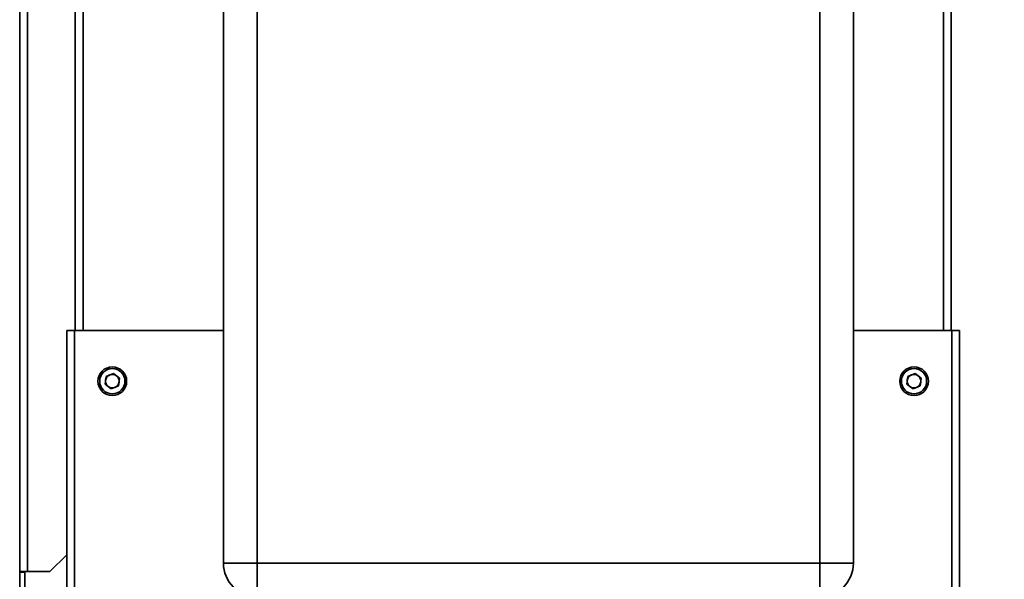
# Paper-space layout 'Blatt2' of a CAD drawing. Units: millimetres. Extents: x 0 to 4200, y 0 to 2970.
# Drawn here: x 2434 to 2726, y 1519 to 1685 of the extents above; entities that cross this region are included whole.
import ezdxf

# ---------------------------------------------------------------- set-up
doc = ezdxf.new("R2010")
doc.units = ezdxf.units.MM
doc.layers.add('1', color=7, linetype='Continuous')
doc.styles.add('SLDTEXTSTYLE1', font='TXT', dxfattribs={"width": 0.605})
doc.dimstyles.new('SLDDIMSTYLE0', dxfattribs={"dimtxt": 35, "dimasz": 25, "dimexe": 0, "dimexo": 0.0625, "dimgap": 8.75, "dimtad": 1, "dimdec": 1, "dimrnd": 1e-09, "dimzin": 12, "dimdsep": 46, "dimtxsty": 'SLDTEXTSTYLE1', "dimsah": 1, "dimcen": 0.09, "dimadec": 0, "dimazin": 3, "dimtfac": 1, "dimtdec": 1, "dimtofl": 0, "dimtmove": 0, "dimatfit": 3, "dimfxl": 1, "dimfrac": 2, "dimtolj": 1, "dimtzin": 12, "dimarcsym": 0})

# ---------------------------------------------------------------- blocks, each defined once
blk = doc.blocks.new('_D_13')
at = {"layer": '1', "color": 7, "ltscale": 10}
for p, q in [((2646.51, 2396.45), (2901.34, 2396.45)), ((2891.34, 2396.45), (2891.34, 1359.45)), ((2646.51, 1359.45), (2901.34, 1359.45))]:
    blk.add_line(p, q, dxfattribs=at)
for points in [[(2891.34, 2396.45), (2887.34, 2371.45), (2895.34, 2371.45)], [(2891.34, 1359.45), (2895.34, 1384.45), (2887.34, 1384.45)]]:
    blk.add_solid(points, dxfattribs=at)
at = {"layer": '1', "color": 7, "ltscale": 10, "insert": (2846.22, 1824.48), "char_height": 35, "attachment_point": 1, "rotation": 90, "style": 'SLDTEXTSTYLE1'}
blk.add_mtext('1037', dxfattribs=at)

psp = doc.layouts.new('Blatt2')

# ---------------------------------------------------------------- linework, layer by layer
at = {"color": 7, "linetype": 'Continuous', "lineweight": 35, "ltscale": 10}
for p, q in [((2434.11, 1521.45), (2434.11, 2252.65)), ((2436.41, 1521.45), (2436.41, 2252.65)), ((2494.61, 1523.95), (2494.61, 2102.95)), ((2504.61, 2102.95), (2504.61, 1523.95)), ((2671.61, 1523.95), (2671.61, 2102.95)), ((2681.61, 2102.95), (2681.61, 1523.95)), ((2450.61, 2042.95), (2450.61, 1592.95)), ((2710.61, 1592.95), (2710.61, 2042.95)), ((2448.11, 1592.95), (2448.11, 1480.96)), ((2448.11, 1592.95), (2450.41, 1592.95)), ((2450.41, 1592.95), (2450.41, 1480.25)), ((2494.61, 1592.95), (2450.41, 1592.95)), ((2710.81, 1592.95), (2681.61, 1592.95)), ((2710.81, 1480.25), (2710.81, 1592.95)), ((2710.81, 1592.95), (2713.11, 1592.95)), ((2713.11, 1480.96), (2713.11, 1592.95)), ((2459.47, 1577.07), (2459.77, 1579.37)), ((2461.92, 1580.25), (2459.77, 1579.37)), ((2461.92, 1580.25), (2463.76, 1578.84)), ((2463.76, 1578.84), (2463.45, 1576.54)), ((2697.47, 1577.07), (2697.77, 1579.37)), ((2699.92, 1580.25), (2697.77, 1579.37)), ((2699.92, 1580.25), (2701.76, 1578.84)), ((2701.76, 1578.84), (2701.45, 1576.54)), ((2459.47, 1577.07), (2461.31, 1575.65)), ((2461.31, 1575.65), (2463.45, 1576.54)), ((2697.47, 1577.07), (2699.31, 1575.65)), ((2699.31, 1575.65), (2701.45, 1576.54)), ((2443.11, 1521.45), (2448.11, 1526.45)), ((2494.61, 1523.95), (2504.61, 1523.95)), ((2504.61, 1513.95), (2504.61, 1523.95)), ((2504.61, 1523.95), (2671.61, 1523.95)), ((2671.61, 1513.95), (2671.61, 1523.95)), ((2681.61, 1523.95), (2671.61, 1523.95)), ((2436.41, 1521.45), (2434.11, 1521.45)), ((2434.11, 1521.45), (2434.11, 1521.3)), ((2435.61, 1521.3), (2434.11, 1521.3)), ((2434.11, 1521.3), (2434.11, 1493.75)), ((2435.61, 1521.3), (2435.61, 1521.45)), ((2435.61, 1521.3), (2435.61, 1493.75)), ((2436.41, 1521.45), (2443.11, 1521.45))]:
    psp.add_line(p, q, dxfattribs=at)
at = {"color": 1, "linetype": 'Continuous', "lineweight": 35, "ltscale": 10}
for p, q in [((2452.91, 2042.95), (2452.91, 1592.95)), ((2708.31, 1592.95), (2708.31, 2042.95))]:
    psp.add_line(p, q, dxfattribs=at)
at = {"color": 7, "linetype": 'Continuous', "lineweight": 35, "ltscale": 100}
for centre, radius in [((2461.61, 1577.95), 4.25), ((2461.61, 1577.95), 3.75), ((2699.61, 1577.95), 4.25), ((2699.61, 1577.95), 3.75)]:
    psp.add_circle(centre, radius, dxfattribs=at)
for centre, radius, start, end in [((2461.61, 1577.95), 2.01, 112.4483, 172.4483), ((2461.61, 1577.95), 2.01, 52.4483, 112.4483), ((2461.61, 1577.95), 2.01, 352.4483, 52.4483), ((2699.61, 1577.95), 2.01, 112.4483, 172.4483), ((2699.61, 1577.95), 2.01, 52.4483, 112.4483), ((2699.61, 1577.95), 2.01, 352.4483, 52.4483), ((2461.61, 1577.95), 2.01, 172.4483, 232.4483), ((2461.61, 1577.95), 2.01, 232.4483, 292.4483), ((2461.61, 1577.95), 2.01, 292.4483, 352.4483), ((2699.61, 1577.95), 2.01, 172.4483, 232.4483), ((2699.61, 1577.95), 2.01, 232.4483, 292.4483), ((2699.61, 1577.95), 2.01, 292.4483, 352.4483), ((2504.61, 1523.95), 10, 180, 270), ((2671.61, 1523.95), 10, 270, 0)]:
    psp.add_arc(centre, radius, start, end, dxfattribs=at)

# ---------------------------------------------------------------- dimensions: what is measured, and where the dimension line sits
at = {"layer": '1', "color": 7, "ltscale": 10}
dim = psp.add_linear_dim(base=(2891.34, 1359.45), p1=(2636.51, 2396.45), p2=(2636.51, 1359.45), angle=90, dimstyle='SLDDIMSTYLE0', dxfattribs=at)
dim.commit()
dim.dimension.update_dxf_attribs({"geometry": '_D_13', "text_midpoint": (2891.34, 1877.95), "dimtype": 160})

doc.saveas('drawing.dxf')
